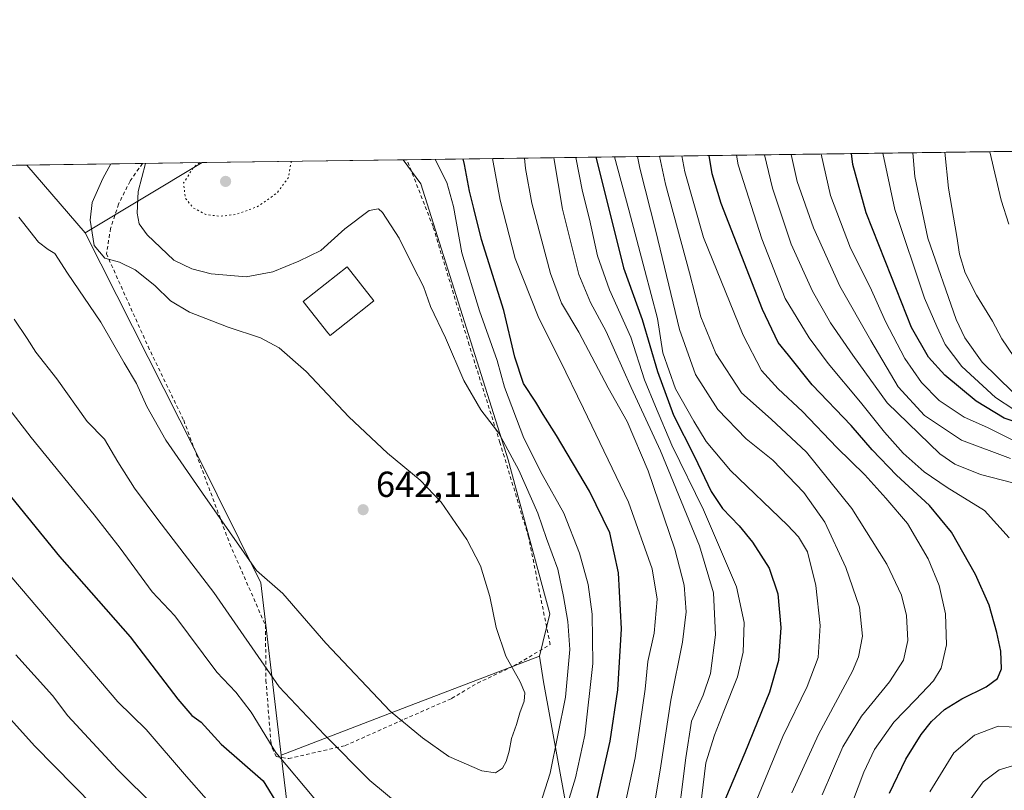
# Model space of a CAD drawing. Units: metres. Extents: x 593426 to 596856, y 4756821 to 4759190.
# Drawn here: x 593928 to 594200, y 4758977 to 4759190 of the extents above; entities that cross this region are included whole.
import ezdxf

# ---------------------------------------------------------------- set-up
doc = ezdxf.new("R2010")
doc.units = ezdxf.units.M
doc.header["$MEASUREMENT"] = 0
doc.linetypes.add('DGN Style 2', pattern=[1.6480167562047852, 0.988810053722871, -0.6592067024819142])
doc.linetypes.add('DGN Style 5', pattern=[1.1536117293433497, 0.4944050268614355, -0.6592067024819142])
for name, color, linetype, lineweight in [('Alambrada', 7, 'DGN Style 2', 0), ('Arbolado forestal CxS', 92, 'Continuous', 0), ('Comarca CxS', 21, 'Continuous', 0), ('Comunidad Autónoma CxS', 142, 'Continuous', 0), ('Corriente natural lineal', 142, 'Continuous', 13), ('Curva de nivel maestra', 30, 'Continuous', 30), ('Curva de nivel normal', 30, 'Continuous', 0), ('Curva de nivel normal depresión', 30, 'DGN Style 5', 0), ('Edificación Cxs', 1, 'Continuous', 13), ('Entidad de ámbito territorial CxS', 92, 'Continuous', 0), ('Municipio CxS', 4, 'Continuous', 0), ('Prado CxS', 92, 'Continuous', 0), ('Provincia CxS', 1, 'Continuous', 0), ('Punto de cota en terreno', 7, 'Continuous', 0), ('Rótulo de punto de cota en terreno', 7, 'Continuous', 0)]:
    doc.layers.add(name, color=color, linetype=linetype, lineweight=lineweight)
doc.styles.add('Style-Arial', font='txt')

# ---------------------------------------------------------------- blocks, each defined once
blk = doc.blocks.new('*U12')
at = {"layer": 'Arbolado forestal CxS', "color": 92, "linetype": 'Continuous', "lineweight": 0}
blk.add_polyline3d([(594144.4892999995, 4758628.744899999, 531.9483999999939), (594135.0351, 4758679.948100001, 544.9704000000056), (594108.8224999999, 4758711.985900001, 551.1380999999965), (594078.2421000004, 4758742.566500001, 550.3669999999984), (594053.5657000003, 4758769.3453, 553.2406000000046), (594042.1766999997, 4758804.707900001, 570.7832999999955), (594018.4537000004, 4758866.348099999, 592.3849000000046), (594005.8529000003, 4758940.9593, 617.064400000003), (594000.4095000001, 4758986.4277, 630.6581000000006), (594036.2861000003, 4759000.1973, 641.1316999999982), (594071.7571, 4759013.8113, 638.2421999999933), (594072.8810999999, 4759006.727299999, 638.0749000000069), (594091.1895000003, 4758906.2257, 619.3791999999958), (594100.3104999998, 4758841.634299999, 603.8242000000029), (594116.3284999998, 4758776.1031, 589.450800000006), (594145.4539000001, 4758732.4157, 586.2529000000068), (594199.3346999995, 4758633.390699999, 579.7029999999941)], dxfattribs=at)
blk = doc.blocks.new('*U13')
at = {"layer": 'Arbolado forestal CxS', "color": 92, "linetype": 'Continuous', "lineweight": 0}
blk.add_3dface([(593978.5372000001, 4759150.2007, 630.886599999998), (593946.2027000004, 4759130.800899999, 640.295100000003), (593930.0829999996, 4759149.527899999, 642.4732999999978)], dxfattribs=at)
blk = doc.blocks.new('5PATER')
at = {"layer": 'Punto de cota en terreno', "linetype": 'Continuous', "lineweight": 0}
h = blk.add_hatch(color=51, dxfattribs=at)
edge = h.paths.add_edge_path()
edge.add_ellipse((0, 0), major_axis=(-0.1095731443231308, -0.1110710700762829), ratio=0.9994222409660322, start_angle=0, end_angle=360)

msp = doc.modelspace()

# ---------------------------------------------------------------- linework, layer by layer
at = {"layer": 'Alambrada', "color": 7, "linetype": 'DGN Style 2', "lineweight": 0}
msp.add_polyline3d([(593962.0253999997, 4759149.9714, 647.5963999999949), (593958.5800999999, 4759145.0701, 644.049199999994), (593955.4101, 4759138.7401, 639.8181999999942), (593953.2200999996, 4759132.0101, 646.5632999999943), (593952.0601000005, 4759125.030099999, 655.8276000000042), (593963.5800999999, 4759099.360099999, 648.7885999999999), (593973.4200999998, 4759078.970100001, 645.6223000000027), (593986.1700999998, 4759044.8201, 644.8916999999929), (593996.0100999996, 4759022.340100001, 645.8372999999992), (593996.1700999998, 4759007.140100001, 640.9588999999978), (593997.5000999998, 4758990.1801, 635.312300000005), (593997.8901000004, 4758988.340100001, 634.4370999999956), (593998.9401000004, 4758986.020099999, 635.0179999999964), (594002.4600999998, 4758985.460100001, 637.7222000000038), (594018.0500999996, 4758989.0601, 644.5850000000064), (594034.3701, 4758996.340100001, 648.5954000000056), (594047.4901000002, 4759002.100099999, 649.2560999999987), (594054.6201, 4759006.340100001, 646.1203999999998), (594064.6201, 4759011.0601, 644.0446999999986), (594074.7301000003, 4759016.970100001, 638.9060000000027), (594068.7301000003, 4759046.7301, 641.8885000000009), (594060.8501000004, 4759072.8101, 642.2967000000062), (594052.3300999999, 4759099.780099999, 637.1839000000036), (594042.3400999998, 4759132.5001, 641.6064000000042), (594035.1393999998, 4759150.986600001, 645.9532999999938)], dxfattribs=at)
at = {"layer": 'Arbolado forestal CxS', "color": 92, "linetype": 'Continuous', "lineweight": 0, "extrusion": (0.5299475161268177, 0.007357992480843008, 0.8479985201034659), "elevation": 350361.3523879491, "flags": 128}
msp.add_lwpolyline([(4750445.313281427, -559385.8301613424), (4750445.313281428, -559575.8104765605)], dxfattribs=at)
at = {"layer": 'Arbolado forestal CxS', "color": 92, "linetype": 'Continuous', "lineweight": 0, "extrusion": (-0.352133298558499, -0.004889178382619435, 0.9359370897560658), "elevation": -232007.1614154157, "flags": 128}
msp.add_lwpolyline([(-4750445.26455049, 618102.9889564322), (-4750445.264550489, 618188.64570324)], dxfattribs=at)
at = {"layer": 'Arbolado forestal CxS', "color": 92, "linetype": 'Continuous', "lineweight": 0, "extrusion": (0.1937140120198035, 0.002689596413491735, 0.9810543550784148), "elevation": 128483.0719676821, "flags": 128}
msp.add_lwpolyline([(4750445.321711659, -647316.7160059048), (4750445.321711659, -647349.2784001746)], dxfattribs=at)
at = {"layer": 'Arbolado forestal CxS', "color": 92, "linetype": 'Continuous', "lineweight": 0, "extrusion": (0.2075912913548274, 0.1245488683480065, 0.9702543146757278), "elevation": 716663.6638694666, "flags": 128}
msp.add_lwpolyline([(3775400.074947007, -2869680.99301364), (3775400.074947007, -2869642.129035249)], dxfattribs=at)
at = {"layer": 'Arbolado forestal CxS', "color": 92, "linetype": 'Continuous', "lineweight": 0, "extrusion": (0.3044331739827136, 0.004227675165192377, 0.9525243143046315), "elevation": 201547.8472943941, "flags": 128}
msp.add_lwpolyline([(4750443.558924069, -628461.7739588516), (4750443.558924069, -628479.1104108713)], dxfattribs=at)
at = {"layer": 'Arbolado forestal CxS', "color": 92, "linetype": 'Continuous', "lineweight": 0, "extrusion": (0.1991620546745314, 0.002768163297799451, 0.9799626591099152), "elevation": 132102.9029802886, "flags": 128}
msp.add_lwpolyline([(4750435.631641827, -646764.9864458225), (4750435.631641827, -646766.102514499)], dxfattribs=at)
at = {"layer": 'Arbolado forestal CxS', "color": 92, "linetype": 'Continuous', "lineweight": 0, "extrusion": (-0.1582061207193073, -0.002196571627587484, 0.9874036653973051), "elevation": -103782.8067430177, "flags": 128}
msp.add_lwpolyline([(-4750445.405940576, 651653.16186003), (-4750445.405940576, 651732.4292819424)], dxfattribs=at)
at = {"layer": 'Arbolado forestal CxS', "color": 92, "linetype": 'Continuous', "lineweight": 0, "extrusion": (0.05728668232345953, -0.06655252723950277, 0.9961370373329196), "elevation": -282069.153168021, "flags": 128}
msp.add_lwpolyline([(3554893.540352259, 3207090.035468449), (3554893.540352259, 3207065.230291938)], dxfattribs=at)
msp.add_lwpolyline([(3554893.540352259, 3207090.035468449), (3554893.540352259, 3207065.230291938)], dxfattribs=at)
at = {"layer": 'Arbolado forestal CxS', "color": 92, "linetype": 'Continuous', "lineweight": 0, "extrusion": (-0.3583207687816033, 0.9335985361142356, 5.011688976310871e-06), "elevation": 4230140.08206027, "flags": 128}
msp.add_lwpolyline([(-2259878.010311036, 617.0420535902302), (-2259840.016458415, 619.9315535902714), (-2259801.588183517, 609.4579535901422)], dxfattribs=at)
at = {"layer": 'Arbolado forestal CxS', "color": 92, "linetype": 'Continuous', "lineweight": 0}
for points in [[(594199.3346999995, 4758633.390699999, 579.7029999999941), (594145.4539000001, 4758732.4157, 586.2529000000068), (594116.3284999998, 4758776.1031, 589.450800000006), (594100.3104999998, 4758841.634299999, 603.8242000000029), (594091.1895000003, 4758906.2257, 619.3791999999958), (594072.8810999999, 4759006.727299999, 638.0749000000069), (594071.7571, 4759013.8113, 638.2421999999933), (594074.6259000005, 4759025.482100001, 637.1771000000008), (594063.1420999998, 4759068.0755, 634.8828000000067), (594038.9304999998, 4759144.370300001, 632.4036000000051), (594034.0458000004, 4759150.9714, 632.4269999999962), (594276.3883999997, 4759154.336100001, 561.6809000000068)], [(594034.0456999998, 4759150.9715, 632.4269999999962), (594038.9304999998, 4759144.370300001, 632.4036000000051), (594063.1420999998, 4759068.0755, 634.8828000000067), (594074.6259000005, 4759025.482100001, 637.1771000000008), (594071.7571, 4759013.8113, 638.2421999999933)], [(593851.8216000004, 4759148.441299999, 629.931500000006), (593930.0829999996, 4759149.527899999, 642.4732999999978), (593946.2027000004, 4759130.800899999, 640.295100000003), (593976.6819000002, 4759070.400699999, 641.5224000000017), (593994.7134999996, 4759034.017899999, 639.5093000000053), (594000.4095000001, 4758986.4277, 630.6581000000006), (594005.8529000003, 4758940.9593, 617.064400000003), (594018.4537000004, 4758866.348099999, 592.3849000000046), (594042.1766999997, 4758804.707900001, 570.7832999999955), (594053.5657000003, 4758769.3453, 553.2406000000046), (594051.8932999996, 4758770.660300001, 553.147100000002), (594026.5603, 4758774.2733, 546.0776999999945), (594007.2052999996, 4758786.497300001, 546.5769), (593982.5214999998, 4758813.506899999, 556.8485999999976), (593936.6288999999, 4758834.501700001, 555.220100000006), (593921.6431, 4758850.0077, 559.3926000000065)], [(593946.2027000004, 4759130.800899999, 640.295100000003), (593976.6819000002, 4759070.400699999, 641.5224000000017), (593994.7134999996, 4759034.017899999, 639.5093000000053), (594000.4095000001, 4758986.4277, 630.6581000000006)], [(594071.7571, 4759013.8113, 638.2421999999933), (594072.8810999999, 4759006.727299999, 638.0749000000069), (594091.1895000003, 4758906.2257, 619.3791999999958), (594100.3104999998, 4758841.634299999, 603.8242000000029), (594116.3284999998, 4758776.1031, 589.450800000006), (594145.4539000001, 4758732.4157, 586.2529000000068), (594199.3346999995, 4758633.390699999, 579.7029999999941)], [(594000.4095000001, 4758986.4277, 630.6581000000006), (594005.8529000003, 4758940.9593, 617.064400000003), (594018.4537000004, 4758866.348099999, 592.3849000000046), (594042.1766999997, 4758804.707900001, 570.7832999999955), (594053.5657000003, 4758769.3453, 553.2406000000046)], [(594000.4095000001, 4758986.4277, 630.6581000000006), (594005.8529000003, 4758940.9593, 617.064400000003), (594018.4537000004, 4758866.348099999, 592.3849000000046), (594042.1766999997, 4758804.707900001, 570.7832999999955), (594053.5657000003, 4758769.3453, 553.2406000000046)]]:
    msp.add_polyline3d(points, dxfattribs=at)
at = {"layer": 'Comarca CxS', "color": 21, "linetype": 'Continuous', "lineweight": 0, "flags": 128}
msp.add_lwpolyline([(595174.0183501121, 4756852.902159957), (593457.6600007137, 4756829.079982393), (593442.715516447, 4757923.172296431), (593426.0600007128, 4759142.529982369), (594276.3873570256, 4759154.336086878), (594651.8024042238, 4759159.548419808), (596746.9638948482, 4759188.638034928), (596823.4500007397, 4759189.699982368), (596826.8821546279, 4758947.253679588), (596842.7861316891, 4757823.801596195), (596845.5237173622, 4757630.419380192), (596856.2000007394, 4756876.249982392), (595551.1852865288, 4756858.137044464)], close=True, dxfattribs=at)
at = {"layer": 'Comunidad Autónoma CxS', "color": 142, "linetype": 'Continuous', "lineweight": 0, "flags": 128}
msp.add_lwpolyline([(595174.0183501121, 4756852.902159957), (593457.6600007137, 4756829.079982393), (593442.715516447, 4757923.172296431), (593426.0600007128, 4759142.529982369), (594276.3873570256, 4759154.336086878), (594651.8024042238, 4759159.548419808), (596746.9638948482, 4759188.638034928), (596823.4500007397, 4759189.699982368), (596826.8821546279, 4758947.253679588), (596842.7861316891, 4757823.801596195), (596845.5237173622, 4757630.419380192), (596856.2000007394, 4756876.249982392), (595551.1852865288, 4756858.137044464)], close=True, dxfattribs=at)
at = {"layer": 'Corriente natural lineal', "color": 142, "linetype": 'Continuous', "lineweight": 13}
msp.add_polyline3d([(594196.2268000003, 4759153.223099999, 531.515400000004), (594199.3902000004, 4759139.8413, 531.1303999999947), (594201.5302999998, 4759133.221999999, 530.6717999999964)], dxfattribs=at)
at = {"layer": 'Curva de nivel maestra', "color": 30, "linetype": 'Continuous', "lineweight": 30, "flags": 128}
for points, elevation in [([(594211.6200000001, 4759075.6801), (594200.2300000006, 4759079.610099999), (594192.5, 4759084.220100001), (594183.8200000003, 4759091.440099999), (594179.2800000003, 4759096.4301), (594174.5700000003, 4759104.640100001), (594169.04, 4759118.6501), (594162.0899999999, 4759136.3201), (594158.4199999999, 4759149.6501), (594158.0141000003, 4759152.692600001)], 550), ([(594087.3200000003, 4758972.890100001), (594091.29, 4758990.2501), (594093.4500000002, 4759004.460100001), (594094.4100000003, 4759021.3201), (594093.6299999999, 4759036.800100001), (594091.2300000006, 4759047.9001), (594085.5999999996, 4759059.380100001), (594076.4800000006, 4759074.800100001), (594072.7599999999, 4759080.600099999), (594070.7599999999, 4759084.020099999), (594067.3300000001, 4759089.1601), (594064.9100000003, 4759096.420100001), (594061.9000000004, 4759109.3201), (594055.7000000002, 4759128.9801), (594053.6399999997, 4759137.4901), (594052.3899999997, 4759142.3301), (594051.0700000003, 4759149.6501), (594050.6471999995, 4759151.201900001)], 625), ([(594087.3430000005, 4759151.7114), (594089.6100000005, 4759142.620100001), (594094.9600000001, 4759121.140100001), (594100.1100000005, 4759106.860099999), (594104.3499999996, 4759092.440099999), (594108.8399999999, 4759080.360099999), (594114.6299999999, 4759068.960100001), (594119.2300000006, 4759059.290100001), (594122.3399999999, 4759054.5601), (594126.9900000002, 4759049.8301), (594130.6799999997, 4759045.270099999), (594135.2300000006, 4759038.0701), (594137.6200000001, 4759031.020099999), (594138.4900000002, 4759021.690099999), (594137.8099999996, 4759012.5701), (594135.3600000005, 4759003.870100001), (594128.4900000002, 4758987.050100001), (594122.2000000002, 4758972.040100001)], 600), ([(594168.54, 4758975.9301), (594173.04, 4758985.300100001), (594177.2699999996, 4758992.100099999), (594180.1100000005, 4758995.7601), (594183.7199999997, 4758999.020099999), (594188.4699999997, 4759002.030099999), (594195.2599999999, 4759005.350099999), (594198.3700000001, 4759007.6501), (594199.4699999997, 4759010.280099999), (594199.3300000001, 4759015.1601), (594198.2199999997, 4759020.350099999), (594196.04, 4759027.870100001), (594192.3300000001, 4759036.4001), (594185.6299999999, 4759048.0701), (594179.5800000001, 4759055.420100001), (594170.4500000002, 4759063.8201), (594163.7100000001, 4759070.8301), (594157.9600000001, 4759077.5101), (594147.1399999997, 4759088.770099999), (594140.5899999999, 4759096.960100001), (594137.75, 4759100.440099999), (594133.3700000001, 4759109.5801), (594121.9400000004, 4759138.860099999), (594119.5099999999, 4759147.0701), (594118.6675000006, 4759152.146299999)], 575), ([(593925.7800000003, 4759057.6601), (593939.0700000003, 4759041.360099999), (593958.5999999996, 4759019.120100001), (593971.7800000003, 4759001.9301), (593975.7000000002, 4758997.390100001), (593978.2800000003, 4758995.5601), (593983.79, 4758989.420100001), (593995.3499999996, 4758979.300100001), (594001.0700000003, 4758970.040100001)], 625)]:
    msp.add_lwpolyline(points, dxfattribs=dict(at, elevation=elevation))
at = {"layer": 'Curva de nivel normal', "color": 30, "linetype": 'Continuous', "lineweight": 0, "flags": 128}
for points, elevation in [([(594202.9000000004, 4759081.949999999), (594197.8399999999, 4759085.26), (594188.5499999998, 4759093.869999999), (594183.9400000004, 4759099.890000001), (594181.6100000005, 4759104.890000001), (594178.1799999997, 4759112.77), (594170.0300000003, 4759137.220000001), (594166.6734999996, 4759152.812899999)], 545), ([(594202.5899999999, 4759086.77), (594194.1100000005, 4759095.039999999), (594189.3099999996, 4759101.730000001), (594186.9000000004, 4759106.810000001), (594179.0999999996, 4759129.289999999), (594175.5199999996, 4759146.32), (594174.9428000003, 4759152.9276)], 540), ([(594183.824, 4759153.050899999), (594184.8399999999, 4759143.119999999), (594187.1600000003, 4759129.779999999), (594187.8499999996, 4759124.880000001), (594189.4100000003, 4759119.689999999), (594192.5300000003, 4759113.57), (594196.9699999997, 4759106.380000001), (594199.5199999996, 4759101.529999999), (594202.9000000004, 4759096.609999999)], 535), ([(594070.5300000003, 4758968.480000001), (594074.7400000002, 4758981.41), (594078.9600000001, 4759002.480000001), (594080.2000000002, 4759015.65), (594079.5999999996, 4759023.41), (594078.3600000005, 4759030.300000001), (594076.8799999999, 4759037.83), (594073.7400000002, 4759046.279999999), (594071.3099999996, 4759053.27), (594066.04, 4759065.24), (594060.5, 4759075.439999999), (594055.5499999998, 4759081.83), (594050.8200000003, 4759089.939999999), (594045.7800000003, 4759101.76), (594041.6200000001, 4759110.41), (594039.7000000002, 4759115.980000001), (594036.8200000003, 4759121.439999999), (594033.0099999999, 4759129.289999999), (594028.3899999997, 4759136.4), (594027.25, 4759137.41), (594024.7199999997, 4759136.99), (594017.9299999997, 4759131.939999999), (594011.29, 4759125.939999999), (594005.2599999999, 4759122.99), (593998.0300000003, 4759119.970000001), (593990.7000000002, 4759118.640000001), (593981.0300000003, 4759119.439999999), (593975.7000000002, 4759120.82), (593970.7199999997, 4759123.24), (593963.3300000001, 4759130.230000001), (593961.1200000001, 4759133.26), (593960.5499999998, 4759136.220000001), (593960.8700000001, 4759142.189999999), (593962.9027000006, 4759149.983700001)], 635), ([(594079.5899999999, 4758973.279999999), (594081.75, 4758980.189999999), (594084.2800000003, 4758991.949999999), (594086.4900000002, 4759011.77), (594086.3700000001, 4759025.42), (594085.2199999997, 4759033.58), (594082.8700000001, 4759042.27), (594078.4699999997, 4759053.32), (594072.4800000006, 4759063.980000001), (594067.4299999997, 4759074.050000001), (594062.1100000005, 4759088.180000001), (594060.0499999998, 4759095.49), (594055.1399999997, 4759109.210000001), (594050.29, 4759125.24), (594047.9699999997, 4759138.08), (594046.1200000001, 4759144.699999999), (594042.9014999997, 4759151.0943)], 629.9999999999999), ([(594093.75, 4758965.32), (594098.2400000002, 4758985.65), (594100.9699999997, 4759004.65), (594101.7400000002, 4759012.32), (594103.5, 4759020.130000001), (594104.29, 4759029.560000001), (594102.9000000004, 4759037.880000001), (594096.4100000003, 4759056.369999999), (594083.9600000001, 4759082.230000001), (594077.4299999997, 4759095.680000001), (594071.5700000003, 4759107.180000001), (594065.0499999998, 4759123.67), (594060.8799999999, 4759139.83), (594058.7865000004, 4759151.314999999)], 620), ([(594102.2800000003, 4758965.08), (594105.2800000003, 4758983.52), (594108.0700000003, 4759001.619999999), (594111.29, 4759017.65), (594112.3499999996, 4759026.01), (594111.7699999996, 4759033.42), (594109.2100000001, 4759043.34), (594101.7999999998, 4759064.99), (594095.9699999997, 4759078.67), (594090.7599999999, 4759087.99), (594082.6200000001, 4759103.32), (594077.8200000003, 4759111.32), (594074.8099999996, 4759119.51), (594069.6900000004, 4759138.980000001), (594067.9400000004, 4759148.58), (594067.6425000001, 4759151.437799999)], 615), ([(594075.7424, 4759151.5504), (594078.1399999997, 4759137.34), (594082.6799999997, 4759119.300000001), (594085.9100000003, 4759111.529999999), (594090.2199999997, 4759103.5), (594097.0800000001, 4759088.029999999), (594105.2199999997, 4759070.5), (594116.04, 4759044.32), (594119.8799999999, 4759031.300000001), (594120.4299999997, 4759019.720000001), (594118.9900000002, 4759008.980000001), (594116.9900000002, 4759002.980000001), (594113.7800000003, 4758995.82), (594112.2000000002, 4758985.680000001), (594109.5, 4758964.49)], 610), ([(594115.1600000003, 4758962.980000001), (594117.7199999997, 4758984.32), (594120.1699999999, 4758991.980000001), (594122.6799999997, 4758998.560000001), (594126.4900000002, 4759008.029999999), (594128.04, 4759014.859999999), (594128.3499999996, 4759023.060000001), (594126.2300000006, 4759032.980000001), (594117.1299999999, 4759054.26), (594108.3399999999, 4759072.109999999), (594103.8099999996, 4759082.800000001), (594100.8300000001, 4759090.119999999), (594097.0300000003, 4759101.980000001), (594091.0800000001, 4759115.039999999), (594087.7699999996, 4759124.460000001), (594085.6100000005, 4759134.58), (594083.7000000002, 4759142.26), (594081.8088999996, 4759151.634600001)], 605), ([(594130.7000000002, 4758971.470000001), (594139, 4758991.57), (594145.7599999999, 4759005.42), (594148.7999999998, 4759013.430000001), (594149.3700000001, 4759022.230000001), (594148.1699999999, 4759033.33), (594145.8600000005, 4759042.609999999), (594143.4000000004, 4759046.800000001), (594140.3600000005, 4759049.980000001), (594124.5800000001, 4759065.119999999), (594117.8499999996, 4759073.140000001), (594114.4699999997, 4759078.779999999), (594109.4000000004, 4759087.680000001), (594105.8600000005, 4759097.65), (594104.3700000001, 4759107.07), (594100.9299999997, 4759120.4), (594096.4900000002, 4759137.140000001), (594092.4868000001, 4759151.7829)], 595), ([(594098.9034000002, 4759151.871900001), (594099.4900000002, 4759148.65), (594103.9500000002, 4759131.279999999), (594110.4699999997, 4759104.08), (594114.8899999997, 4759091.66), (594121.0800000001, 4759082), (594128.8700000001, 4759073.9), (594136.2800000003, 4759068), (594144.7999999998, 4759059.029999999), (594150.6200000001, 4759050.789999999), (594156.4500000002, 4759038.25), (594160.2100000001, 4759027.289999999), (594161.0800000001, 4759019.300000001), (594159.9699999997, 4759013.609999999), (594158.2800000003, 4759009.600000001), (594148.8700000001, 4758992.17), (594141.5300000003, 4758976.050000001)], 590), ([(594149.9199999999, 4758975.460000001), (594155.6600000003, 4758988.689999999), (594160.7699999996, 4758997.16), (594168.54, 4759006.720000001), (594172.4199999999, 4759012.699999999), (594173.5800000001, 4759018.16), (594173.2000000002, 4759025.060000001), (594171.8300000001, 4759030.640000001), (594167.7800000003, 4759039.220000001), (594158.0599999996, 4759054.619999999), (594145.54, 4759070.140000001), (594135.7699999996, 4759079.300000001), (594127.6399999997, 4759086.609999999), (594120.4900000002, 4759097.439999999), (594116.4000000004, 4759107.550000001), (594113.25, 4759119.699999999), (594106.5999999996, 4759144.230000001), (594104.9546999997, 4759151.955900001)], 585), ([(594156.4100000003, 4758968.529999999), (594161.4400000004, 4758981.77), (594164.3700000001, 4758987.970000001), (594169.7000000002, 4758995.59), (594175.6600000003, 4759001.680000001), (594180.7000000002, 4759006.970000001), (594182.7800000003, 4759010.470000001), (594184.2300000006, 4759016.92), (594184.0099999999, 4759025.470000001), (594182.2000000002, 4759033.34), (594179.1600000003, 4759040.680000001), (594173.4600000001, 4759050.41), (594167.4900000002, 4759057.439999999), (594161.6500000004, 4759063.930000001), (594153.9800000006, 4759071.42), (594144.4800000006, 4759081.430000001), (594137.7699999996, 4759087.67), (594133.1600000003, 4759092.77), (594128.0499999998, 4759102.51), (594117.0700000003, 4759129.480000001), (594111.9000000004, 4759147.640000001), (594111.1449999996, 4759152.0419)], 580), ([(594201.5800000001, 4759046.529999999), (594194.7800000003, 4759054.060000001), (594184.4600000001, 4759060.41), (594178.1299999999, 4759064.74), (594172.3099999996, 4759069.930000001), (594167.0999999996, 4759075.720000001), (594160.5199999996, 4759084.01), (594151.5599999996, 4759094.680000001), (594146.2999999998, 4759101.76), (594139.7000000002, 4759112.67), (594133.25, 4759129.100000001), (594126.6699999999, 4759149.59), (594126.2290000003, 4759152.251300001)], 570), ([(594202.6200000001, 4759061.720000001), (594193.6799999997, 4759063.970000001), (594186.5999999996, 4759066.880000001), (594182.4100000003, 4759069.689999999), (594167.9000000004, 4759083.850000001), (594158.3600000005, 4759096.980000001), (594152.2300000006, 4759105.890000001), (594147.1900000004, 4759114.630000001), (594141.3700000001, 4759127.689999999), (594136.1399999997, 4759143.100000001), (594134.0072999997, 4759152.359300001)], 565), ([(594201.9900000002, 4759068.380000001), (594188.4199999999, 4759073.49), (594178.1799999997, 4759080.279999999), (594170.9299999997, 4759088.210000001), (594163.3899999997, 4759101.060000001), (594154.79, 4759116.07), (594147.5, 4759132.16), (594143.0199999996, 4759145), (594141.3076, 4759152.460700001)], 560), ([(594203.3600000005, 4759073.16), (594195.6399999997, 4759076.949999999), (594189.1299999999, 4759079.83), (594182.2400000002, 4759084.480000001), (594177.3399999999, 4759089.439999999), (594172.7699999996, 4759096.050000001), (594167.3700000001, 4759106.32), (594163.1799999997, 4759115.779999999), (594157.7199999997, 4759126.59), (594152.1900000004, 4759141.130000001), (594149.6009999998, 4759152.5759)], 555), ([(593927.8499999996, 4759135.140000001), (593933.29, 4759128.24), (593935.9199999999, 4759126.210000001), (593937.8099999996, 4759125.100000001), (593941.3200000003, 4759119.619999999), (593950.5, 4759106.130000001), (593956.9900000002, 4759094.82), (593960.3399999999, 4759089.17), (593963.2599999999, 4759082.76), (593968.5099999999, 4759073.460000001), (593978.5899999999, 4759058.84), (593993.54, 4759037.49), (594000.7999999998, 4759031.100000001), (594012.7199999997, 4759017.380000001), (594030.4600000001, 4758998.619999999), (594039.4699999997, 4758991.220000001), (594046.7400000002, 4758986.029999999), (594055.8600000005, 4758982.09), (594059.6500000004, 4758981.550000001), (594061.5, 4758982.82), (594062.54, 4758984.680000001), (594063.3600000005, 4758987.529999999), (594064, 4758991.050000001), (594065.4400000004, 4758994.859999999), (594066.3300000001, 4758998.16), (594067.5199999996, 4759001.390000001), (594067.6900000004, 4759003.65), (594066.4000000004, 4759006.699999999), (594062.4400000004, 4759013.810000001), (594059.75, 4759021.699999999), (594058.0300000003, 4759030.310000001), (594055.4400000004, 4759038.730000001), (594051.6699999999, 4759046), (594044.5599999996, 4759056.34), (594038.79, 4759062.449999999), (594029.7199999997, 4759069.890000001), (594019.0999999996, 4759079.930000001), (594007.2300000006, 4759092.460000001), (593999.8200000003, 4759099.050000001), (593994.6600000003, 4759101.76), (593985.75, 4759104.720000001), (593974.9900000002, 4759108.9), (593969.7999999998, 4759112.029999999), (593965.4000000004, 4759116.26), (593960.0300000003, 4759120.57), (593955.6500000004, 4759122.720000001), (593951.6100000005, 4759123.779999999), (593948.6900000004, 4759127.310000001), (593947.54, 4759134.32), (593948.1399999997, 4759139.199999999), (593951.0599999996, 4759145.84), (593953.2901, 4759149.850099999)], 640), ([(593926.5599999996, 4759106.930000001), (593930.1900000004, 4759101.619999999), (593932.5700000003, 4759097.83), (593938.3700000001, 4759090.4), (593946.7000000002, 4759078.630000001), (593951.5700000003, 4759073.800000001), (593955.2300000006, 4759067.539999999), (593959.8200000003, 4759060.24), (593966.2699999996, 4759051.550000001), (593981.7400000002, 4759031.359999999), (593999.7800000003, 4759005.32), (594012.3600000005, 4758992), (594024.8899999997, 4758979.430000001), (594034.1299999999, 4758971.75)], 635), ([(593914.8099999996, 4759095.470000001), (593931.2800000003, 4759074.25), (593948.7000000002, 4759052.82), (593955.8300000001, 4759043.65), (593964.75, 4759031.539999999), (593970.9800000006, 4759024.92), (593982.6100000005, 4759009.359999999), (593987.8700000001, 4759003.82), (593992.0999999996, 4758998.27), (593998.9000000004, 4758987.15), (594009.8099999996, 4758974.09)], 629.9999999999999), ([(593923.25, 4759038.65), (593955.2400000002, 4759001.189999999), (593963.0499999998, 4758993.529999999), (593974.1900000004, 4758980.52), (593980.3799999999, 4758973.480000001)], 620), ([(593927.0199999996, 4759014.17), (593937.2000000002, 4759002.890000001), (593941.3700000001, 4758997.26), (593955.0999999996, 4758982.49), (593976.1600000003, 4758961.600000001)], 615), ([(593948.4600000001, 4758972.460000001), (593932.2999999998, 4758988.92), (593923.9000000004, 4758998.189999999)], 610), ([(594179.6600000003, 4758976.32), (594186.2999999998, 4758987.08), (594192.0199999996, 4758991.939999999), (594198.5899999999, 4758994.480000001), (594204.5899999999, 4758994.109999999)], 570), ([(594206.0099999999, 4758714.560000001), (594199.8799999999, 4758729.32), (594191.0999999996, 4758752.65), (594181.7000000002, 4758773.980000001), (594176.2999999998, 4758787.689999999), (594170.6600000003, 4758799.09), (594166.2000000002, 4758811.77), (594159.0999999996, 4758838.92), (594155.6299999999, 4758857.539999999), (594155.5199999996, 4758869.230000001), (594158.0999999996, 4758894.32), (594163.0599999996, 4758924.619999999), (594165.79, 4758931.720000001), (594171.6799999997, 4758941.779999999), (594178.7199999997, 4758954.57), (594188.5099999999, 4758970.939999999), (594194.4400000004, 4758979.07), (594198.8700000001, 4758982.34), (594203.4299999997, 4758983.710000001)], 565)]:
    msp.add_lwpolyline(points, dxfattribs=dict(at, elevation=elevation))
at = {"layer": 'Curva de nivel normal depresión', "color": 30, "linetype": 'DGN Style 5', "lineweight": 0, "elevation": 630, "flags": 128}
msp.add_lwpolyline([(593977.8136, 4759150.1906), (593976.1600000003, 4759148.880000001), (593973.4000000004, 4759144.600000001), (593973.8799999999, 4759140.42), (593976.0199999996, 4759137.699999999), (593979.5700000003, 4759135.859999999), (593983.3899999997, 4759135.34), (593987.9800000006, 4759135.91), (593993.7699999996, 4759138.01), (593999.1799999997, 4759141.74), (594002.3799999999, 4759146.07), (594003.1500000004, 4759150.480000001), (594003.1294, 4759150.542099999)], dxfattribs=at)
at = {"layer": 'Edificación Cxs', "color": 1, "linetype": 'Continuous', "lineweight": 13, "elevation": 647.4658999999956, "flags": 128}
msp.add_lwpolyline([(594018.3201000001, 4759105.920100001), (594013.8701, 4759102.390100001), (594013.2701000003, 4759103.170100001), (594006.4200999998, 4759111.850099999), (594018.6201, 4759121.4101), (594026.0100999996, 4759111.970100001)], close=True, dxfattribs=at)
at = {"layer": 'Edificación Cxs', "color": 1, "linetype": 'Continuous', "lineweight": 13}
msp.add_polyline3d([(594018.3201000001, 4759105.920100001, 643.3901999999945), (594013.8701, 4759102.390100001, 647.2434999999969), (594013.2701000003, 4759103.170100001, 647.4658999999956), (594006.4200999998, 4759111.850099999, 642.1352000000043), (594018.6201, 4759121.4101, 638.4474000000046), (594026.0100999996, 4759111.970100001, 641.1402999999991), (594018.3201000001, 4759105.920100001, 643.3901999999945)], dxfattribs=at)
at = {"layer": 'Entidad de ámbito territorial CxS', "color": 92, "linetype": 'Continuous', "lineweight": 0, "flags": 128}
msp.add_lwpolyline([(593442.715516447, 4757923.172296431), (593426.0600007128, 4759142.529982369), (594276.3873570256, 4759154.336086878)], dxfattribs=at)
at = {"layer": 'Municipio CxS', "color": 4, "linetype": 'Continuous', "lineweight": 0, "flags": 128}
msp.add_lwpolyline([(593442.715516447, 4757923.172296431), (593426.0600007128, 4759142.529982369), (594276.3873570256, 4759154.336086878)], dxfattribs=at)
at = {"layer": 'Prado CxS', "color": 92, "linetype": 'Continuous', "lineweight": 0, "extrusion": (0.2075912913548274, 0.1245488683480065, 0.9702543146757278), "elevation": 716663.6638694666, "flags": 128}
msp.add_lwpolyline([(3775400.074947007, -2869680.99301364), (3775400.074947007, -2869642.129035249)], dxfattribs=at)
at = {"layer": 'Prado CxS', "color": 92, "linetype": 'Continuous', "lineweight": 0, "extrusion": (-0.02773468246142626, -0.0003850283525031654, 0.9996152455529737), "elevation": -17675.57001566002, "flags": 128}
msp.add_lwpolyline([(-4750446.515020456, 659747.6909013303), (-4750446.515020456, 659803.2261174434)], dxfattribs=at)
at = {"layer": 'Prado CxS', "color": 92, "linetype": 'Continuous', "lineweight": 0, "extrusion": (-0.3583207687816033, 0.9335985361142356, 5.011688976310871e-06), "elevation": 4230140.08206027, "flags": 128}
msp.add_lwpolyline([(-2259878.010311036, 617.0420535902302), (-2259840.016458415, 619.9315535902714), (-2259801.588183517, 609.4579535901422)], dxfattribs=at)
at = {"layer": 'Prado CxS', "color": 92, "linetype": 'Continuous', "lineweight": 0}
msp.add_polyline3d([(594071.7571, 4759013.8113, 638.2421999999933), (594036.2861000003, 4759000.1973, 641.1316999999982), (594000.4095000001, 4758986.4277, 630.6581000000006), (593994.7134999996, 4759034.017899999, 639.5093000000053), (593976.6819000002, 4759070.400699999, 641.5224000000017), (593946.2027000004, 4759130.800899999, 640.295100000003), (593978.5372000001, 4759150.2007, 630.886599999998), (594034.0458000004, 4759150.9714, 632.4269999999962), (594038.9304999998, 4759144.370300001, 632.4036000000051), (594063.1420999998, 4759068.0755, 634.8828000000067), (594074.6259000005, 4759025.482100001, 637.1771000000008)], close=True, dxfattribs=at)
for points in [[(594034.0456999998, 4759150.9715, 632.4269999999962), (594038.9304999998, 4759144.370300001, 632.4036000000051), (594063.1420999998, 4759068.0755, 634.8828000000067), (594074.6259000005, 4759025.482100001, 637.1771000000008), (594071.7571, 4759013.8113, 638.2421999999933)], [(593946.2027000004, 4759130.800899999, 640.295100000003), (593976.6819000002, 4759070.400699999, 641.5224000000017), (593994.7134999996, 4759034.017899999, 639.5093000000053), (594000.4095000001, 4758986.4277, 630.6581000000006)]]:
    msp.add_polyline3d(points, dxfattribs=at)
at = {"layer": 'Provincia CxS', "color": 1, "linetype": 'Continuous', "lineweight": 0, "flags": 128}
msp.add_lwpolyline([(595174.0183501121, 4756852.902159957), (593457.6600007137, 4756829.079982393), (593442.715516447, 4757923.172296431), (593426.0600007128, 4759142.529982369), (594276.3873570256, 4759154.336086878), (594651.8024042238, 4759159.548419808), (596746.9638948482, 4759188.638034928), (596823.4500007397, 4759189.699982368), (596826.8821546279, 4758947.253679588), (596842.7861316891, 4757823.801596195), (596845.5237173622, 4757630.419380192), (596856.2000007394, 4756876.249982392), (595551.1852865288, 4756858.137044464)], close=True, dxfattribs=at)

# ---------------------------------------------------------------- block references
at = {"layer": 'Arbolado forestal CxS', "color": 92, "linetype": 'Continuous', "lineweight": 0}
for name in ['*U12', '*U13']:
    msp.add_blockref(name, (0, 0), dxfattribs=at)
at = {"layer": 'Punto de cota en terreno', "color": 7, "linetype": 'Continuous', "lineweight": 0, "xscale": 10, "yscale": 10, "zscale": 10}
for p in [(593985, 4759145, 629.179999999993), (594023.0199999996, 4759054.27, 642.1100000000006)]:
    msp.add_blockref('5PATER', p, dxfattribs=at)

# ---------------------------------------------------------------- texts
at = {"layer": 'Rótulo de punto de cota en terreno', "color": 7, "linetype": 'Continuous', "lineweight": 0, "style": 'Style-Arial'}
msp.add_text('642,11', height=7.000000000000002, dxfattribs=at).set_placement((594026.5477999998, 4759057.797800001))

doc.saveas('drawing.dxf')
